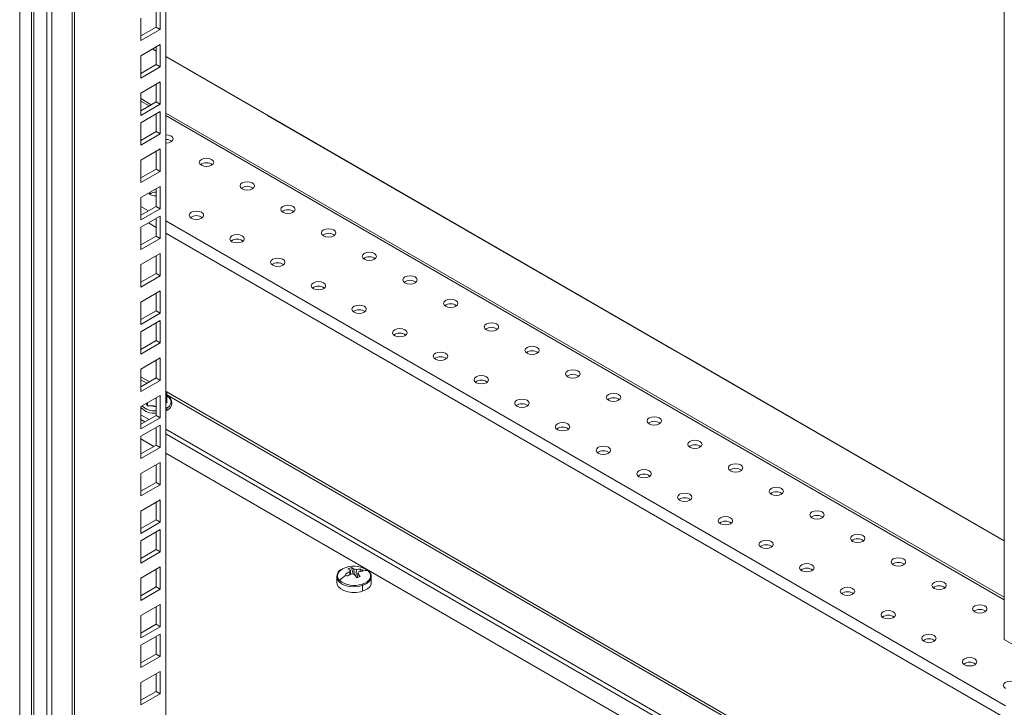
# Model space of a CAD drawing. Units: millimetres. Extents: x 63 to 8701, y 73 to 6222.
# Drawn here: x 6567 to 6786, y 4709 to 4862 of the extents above; entities that cross this region are included whole.
import ezdxf

# ---------------------------------------------------------------- set-up
doc = ezdxf.new("R2010")
doc.units = ezdxf.units.MM
doc.header["$LTSCALE"] = 5
doc.linetypes.add('SLD-Solid', pattern=[0])

msp = doc.modelspace()

# ---------------------------------------------------------------- linework, layer by layer
at = {"color": 7, "linetype": 'SLD-Solid', "lineweight": 18}
for p, q in [((6785.59, 4724.4), (6785.59, 5546.68)), ((6599.14, 5439.05), (6599.14, 4581.24)), ((6566.64, 4511.27), (6566.64, 5434.39)), ((6569.23, 5432.99), (6569.23, 4543.44)), ((6569.77, 4545.06), (6569.77, 5431.37)), ((6572.67, 5427.61), (6572.67, 4534.51)), ((6573.8, 5426.96), (6573.8, 4533.86)), ((6578.28, 4538.22), (6578.28, 5427.77)), ((6578.86, 4540.27), (6578.86, 5427.34)), ((6596.99, 4860.53), (6596.99, 4864.45)), ((6597.9, 4860.01), (6597.9, 4864.97)), ((6593.6, 4862.49), (6593.6, 4857.53)), ((6593.6, 4858.57), (6596.99, 4860.53)), ((6593.6, 4857.53), (6597.9, 4860.01)), ((6596.99, 4860.53), (6597.9, 4860.01)), ((6597.9, 4856.67), (6593.6, 4854.18)), ((6596.19, 4855.68), (6596.99, 4855.22)), ((6596.99, 4855.22), (6596.19, 4855.68)), ((6596.99, 4852.22), (6596.99, 4856.14)), ((6597.9, 4851.7), (6597.9, 4856.67)), ((6593.6, 4854.18), (6593.6, 4849.22)), ((6599.14, 4853.98), (6619.51, 4842.22)), ((6785.59, 4746.34), (6599.14, 4853.98)), ((6593.6, 4850.26), (6596.99, 4852.22)), ((6593.6, 4849.22), (6597.9, 4851.7)), ((6596.99, 4852.22), (6597.9, 4851.7)), ((6597.9, 4848.36), (6593.6, 4845.87)), ((6597.9, 4843.39), (6597.9, 4848.36)), ((6593.6, 4845.87), (6593.6, 4840.91)), ((6596.99, 4843.91), (6596.99, 4847.83)), ((6595.91, 4843.29), (6593.6, 4844.63)), ((6593.6, 4841.95), (6596.99, 4843.91)), ((6596.99, 4843.91), (6597.9, 4843.39)), ((6593.6, 4840.91), (6597.9, 4843.39)), ((6597.9, 4841.75), (6593.6, 4839.26)), ((6597.9, 4836.78), (6597.9, 4841.75)), ((6785.59, 4733.79), (6599.14, 4841.43)), ((6593.6, 4839.26), (6593.6, 4834.3)), ((6596.99, 4837.3), (6596.99, 4841.22)), ((6621.77, 4840.91), (6712.28, 4788.66)), ((6593.6, 4835.34), (6596.99, 4837.3)), ((6596.99, 4837.3), (6597.9, 4836.78)), ((6593.6, 4834.3), (6597.9, 4836.78)), ((6597.9, 4833.44), (6593.6, 4830.95)), ((6596.99, 4828.99), (6596.99, 4832.91)), ((6597.9, 4828.47), (6597.9, 4833.44)), ((6593.6, 4830.95), (6593.6, 4825.99)), ((6593.6, 4827.04), (6596.99, 4828.99)), ((6593.6, 4825.99), (6597.9, 4828.47)), ((6596.99, 4828.99), (6597.9, 4828.47)), ((6597.9, 4825.13), (6593.6, 4822.65)), ((6596.99, 4820.69), (6596.99, 4824.6)), ((6597.9, 4820.16), (6597.9, 4825.13)), ((6593.6, 4822.65), (6593.6, 4817.68)), ((6593.6, 4818.73), (6596.99, 4820.69)), ((6593.6, 4817.68), (6597.9, 4820.16)), ((6596.99, 4820.69), (6597.9, 4820.16)), ((6597.9, 4818.52), (6593.6, 4816.03)), ((6596.99, 4814.07), (6596.99, 4817.99)), ((6597.9, 4813.55), (6597.9, 4818.52)), ((6593.6, 4816.03), (6593.6, 4811.07)), ((6593.6, 4812.12), (6596.99, 4814.07)), ((6593.6, 4811.07), (6597.9, 4813.55)), ((6596.99, 4814.07), (6597.9, 4813.55)), ((6597.9, 4810.21), (6593.6, 4807.73)), ((6596.99, 4805.77), (6596.99, 4809.69)), ((6597.9, 4805.24), (6597.9, 4810.21)), ((6593.6, 4807.73), (6593.6, 4802.76)), ((6593.6, 4803.81), (6596.99, 4805.77)), ((6593.6, 4802.76), (6597.9, 4805.24)), ((6596.99, 4805.77), (6597.9, 4805.24)), ((6597.9, 4801.9), (6593.6, 4799.42)), ((6596.99, 4797.46), (6596.99, 4801.38)), ((6597.9, 4796.93), (6597.9, 4801.9)), ((6593.6, 4799.42), (6593.6, 4794.45)), ((6593.6, 4795.5), (6596.99, 4797.46)), ((6593.6, 4794.45), (6597.9, 4796.93)), ((6596.99, 4797.46), (6597.9, 4796.93)), ((6597.9, 4795.29), (6593.6, 4792.81)), ((6596.99, 4790.85), (6596.99, 4794.77)), ((6597.9, 4790.32), (6597.9, 4795.29)), ((6593.6, 4792.81), (6593.6, 4787.84)), ((6593.6, 4788.89), (6596.99, 4790.85)), ((6593.6, 4787.84), (6597.9, 4790.32)), ((6596.99, 4790.85), (6597.9, 4790.32)), ((6597.9, 4786.98), (6593.6, 4784.5)), ((6597.9, 4782.01), (6597.9, 4786.98)), ((6714.54, 4787.36), (6785.59, 4746.34)), ((6593.6, 4784.5), (6593.6, 4779.53)), ((6596.99, 4782.54), (6596.99, 4786.46)), ((6593.6, 4780.58), (6596.99, 4782.54)), ((6596.99, 4782.54), (6597.9, 4782.01)), ((6593.6, 4779.53), (6597.9, 4782.01)), ((6597.9, 4778.67), (6593.6, 4776.19)), ((6596.99, 4774.23), (6596.99, 4778.15)), ((6597.9, 4773.7), (6597.9, 4778.67)), ((6599.38, 4779.07), (6599.14, 4779.7)), ((6599.14, 4778.98), (6599.38, 4779.07)), ((6599.38, 4777.11), (6599.38, 4779.07)), ((6593.6, 4776.19), (6593.6, 4771.22)), ((6595.05, 4776.44), (6595.05, 4777.03)), ((6599.38, 4777.17), (6599.43, 4777.05)), ((6593.6, 4774.36), (6595.41, 4773.31)), ((6593.6, 4772.27), (6596.99, 4774.23)), ((6593.6, 4771.22), (6597.9, 4773.7)), ((6596.99, 4774.23), (6597.9, 4773.7)), ((6599.14, 4775.2), (6599.39, 4775.32)), ((6593.6, 4773.31), (6594.5, 4772.79)), ((6597.9, 4772.06), (6593.6, 4769.58)), ((6596.83, 4771.45), (6596.99, 4771.36)), ((6596.99, 4767.62), (6596.99, 4771.54)), ((6597.9, 4767.09), (6597.9, 4772.06)), ((6593.6, 4769.58), (6593.6, 4764.61)), ((6599.14, 4771.16), (6779.62, 4666.97)), ((6599.14, 4770.11), (6778.71, 4666.45)), ((6593.6, 4769), (6596.5, 4767.33)), ((6593.6, 4765.66), (6596.99, 4767.62)), ((6593.6, 4764.61), (6597.9, 4767.09)), ((6596.99, 4767.62), (6597.9, 4767.09)), ((6599.14, 4765.8), (6774.98, 4664.29)), ((6597.9, 4763.75), (6593.6, 4761.27)), ((6596.99, 4759.31), (6596.99, 4763.23)), ((6597.9, 4758.79), (6597.9, 4763.75)), ((6593.6, 4761.27), (6593.6, 4756.3)), ((6593.6, 4757.35), (6596.99, 4759.31)), ((6593.6, 4756.3), (6597.9, 4758.79)), ((6596.99, 4759.31), (6597.9, 4758.79)), ((6597.9, 4755.44), (6593.6, 4752.96)), ((6596.99, 4751), (6596.99, 4754.92)), ((6597.9, 4750.48), (6597.9, 4755.44)), ((6593.6, 4752.96), (6593.6, 4747.99)), ((6593.6, 4749.04), (6596.99, 4751)), ((6593.6, 4747.99), (6597.9, 4750.48)), ((6596.99, 4751), (6597.9, 4750.48)), ((6597.9, 4748.83), (6593.6, 4746.35)), ((6596.99, 4744.39), (6596.99, 4748.31)), ((6597.9, 4743.87), (6597.9, 4748.83)), ((6593.6, 4746.35), (6593.6, 4741.38)), ((6593.6, 4742.43), (6596.99, 4744.39)), ((6593.6, 4741.38), (6597.9, 4743.87)), ((6596.99, 4744.39), (6597.9, 4743.87)), ((6597.9, 4740.52), (6593.6, 4738.04)), ((6596.99, 4736.08), (6596.99, 4740)), ((6597.9, 4735.56), (6597.9, 4740.52)), ((6640.09, 4738.79), (6640.03, 4739.45)), ((6640.19, 4739.77), (6640.23, 4738.86)), ((6640.44, 4740.38), (6640.77, 4738.92)), ((6641.03, 4738.91), (6640.98, 4740.02)), ((6641.53, 4739.93), (6641.4, 4738.36)), ((6641.81, 4739.16), (6641.76, 4738.16)), ((6642.51, 4740.04), (6642.28, 4739.52)), ((6593.6, 4738.04), (6593.6, 4733.07)), ((6637.16, 4738.33), (6637.16, 4737.07)), ((6637.16, 4738.33), (6637.17, 4738.19)), ((6641.53, 4738.18), (6641.69, 4738.23)), ((6642.86, 4735.18), (6642.86, 4736.39)), ((6644.84, 4738.33), (6644.83, 4738.48)), ((6644.84, 4737.07), (6644.84, 4738.33)), ((6593.6, 4734.12), (6596.99, 4736.08)), ((6593.6, 4733.07), (6597.9, 4735.56)), ((6596.99, 4736.08), (6597.9, 4735.56)), ((6597.9, 4732.21), (6593.6, 4729.73)), ((6597.9, 4727.25), (6597.9, 4732.21)), ((6596.99, 4727.77), (6596.99, 4731.69)), ((6593.6, 4729.73), (6593.6, 4724.77)), ((6593.6, 4725.81), (6596.99, 4727.77)), ((6596.99, 4727.77), (6597.9, 4727.25)), ((6593.6, 4724.77), (6597.9, 4727.25)), ((6597.9, 4725.6), (6593.6, 4723.12)), ((6597.9, 4720.64), (6597.9, 4725.6)), ((6596.99, 4721.16), (6596.99, 4725.08)), ((6793.47, 4719.86), (6785.59, 4724.4)), ((6593.6, 4723.12), (6593.6, 4718.15)), ((6593.6, 4719.2), (6596.99, 4721.16)), ((6596.99, 4721.16), (6597.9, 4720.64)), ((6593.6, 4718.15), (6597.9, 4720.64)), ((6597.9, 4717.29), (6593.6, 4714.81)), ((6596.99, 4712.85), (6596.99, 4716.77)), ((6597.9, 4712.33), (6597.9, 4717.29)), ((6593.6, 4714.81), (6593.6, 4709.85)), ((6593.6, 4710.89), (6596.99, 4712.85)), ((6593.6, 4709.85), (6597.9, 4712.33)), ((6596.99, 4712.85), (6597.9, 4712.33))]:
    msp.add_line(p, q, dxfattribs=at)
at = {"color": 8, "linetype": 'SLD-Solid', "lineweight": 18}
for p, q in [((6593.6, 4844.07), (6595.43, 4843.01)), ((6599.14, 4840.87), (6785.59, 4733.23)), ((6593.6, 4820.66), (6595.27, 4819.69)), ((6599.14, 4817.46), (6785.86, 4709.67)), ((6596.99, 4815.98), (6595.25, 4816.99)), ((6803.92, 4696.53), (6599.14, 4814.74)), ((6595.5, 4781.67), (6593.6, 4782.77)), ((6593.6, 4782.14), (6594.95, 4781.36)), ((6732.63, 4702.51), (6599.2, 4779.54)), ((6599.38, 4778.81), (6731.7, 4702.42)), ((6595.01, 4776.37), (6594.8, 4776.88)), ((6594.86, 4776.92), (6595.05, 4776.44)), ((6599.14, 4777), (6599.38, 4777.11)), ((6599.43, 4777.05), (6599.14, 4776.92)), ((6599.14, 4775.97), (6599.31, 4775.8)), ((6599.14, 4775.71), (6599.31, 4775.8))]:
    msp.add_line(p, q, dxfattribs=at)
at = {"color": 7, "linetype": 'SLD-Solid', "lineweight": 18, "flags": 128}
for points in [[(6600.27, 4835.04), (6600.62, 4835.34), (6600.74, 4835.69), (6600.62, 4836.05), (6600.27, 4836.35), (6599.75, 4836.55), (6599.14, 4836.62)], [(6599.14, 4834.77), (6599.75, 4834.84), (6600.27, 4835.04)], [(6609.32, 4829.82), (6609.67, 4830.12), (6609.79, 4830.47), (6609.67, 4830.82), (6609.32, 4831.12), (6608.8, 4831.32), (6608.19, 4831.39), (6607.58, 4831.32), (6607.06, 4831.12), (6606.71, 4830.82), (6606.59, 4830.47), (6606.71, 4830.12), (6607.06, 4829.82), (6607.58, 4829.62), (6608.19, 4829.55), (6608.8, 4829.62), (6609.32, 4829.82)], [(6618.37, 4824.59), (6618.72, 4824.89), (6618.84, 4825.24), (6618.72, 4825.6), (6618.37, 4825.9), (6617.86, 4826.1), (6617.24, 4826.17), (6616.63, 4826.1), (6616.11, 4825.9), (6615.76, 4825.6), (6615.64, 4825.24), (6615.76, 4824.89), (6616.11, 4824.59), (6616.63, 4824.39), (6617.24, 4824.32), (6617.86, 4824.39), (6618.37, 4824.59)], [(6607.06, 4818.06), (6607.41, 4818.36), (6607.53, 4818.71), (6607.41, 4819.07), (6607.06, 4819.37), (6606.54, 4819.57), (6605.93, 4819.64), (6605.32, 4819.57), (6604.8, 4819.37), (6604.45, 4819.07), (6604.33, 4818.71), (6604.45, 4818.36), (6604.8, 4818.06), (6605.32, 4817.86), (6605.93, 4817.79), (6606.54, 4817.86), (6607.06, 4818.06)], [(6627.43, 4819.37), (6627.77, 4819.67), (6627.89, 4820.02), (6627.77, 4820.37), (6627.43, 4820.67), (6626.91, 4820.87), (6626.29, 4820.94), (6625.68, 4820.87), (6625.16, 4820.67), (6624.82, 4820.37), (6624.69, 4820.02), (6624.82, 4819.67), (6625.16, 4819.37), (6625.68, 4819.17), (6626.29, 4819.1), (6626.91, 4819.17), (6627.43, 4819.37)], [(6636.48, 4814.14), (6636.82, 4814.44), (6636.94, 4814.79), (6636.82, 4815.15), (6636.48, 4815.45), (6635.96, 4815.65), (6635.34, 4815.72), (6634.73, 4815.65), (6634.21, 4815.45), (6633.87, 4815.15), (6633.74, 4814.79), (6633.87, 4814.44), (6634.21, 4814.14), (6634.73, 4813.94), (6635.34, 4813.87), (6635.96, 4813.94), (6636.48, 4814.14)], [(6616.11, 4812.83), (6616.46, 4813.13), (6616.58, 4813.49), (6616.46, 4813.84), (6616.11, 4814.14), (6615.59, 4814.34), (6614.98, 4814.41), (6614.37, 4814.34), (6613.85, 4814.14), (6613.5, 4813.84), (6613.38, 4813.49), (6613.5, 4813.13), (6613.85, 4812.83), (6614.37, 4812.63), (6614.98, 4812.56), (6615.59, 4812.63), (6616.11, 4812.83)], [(6625.16, 4807.61), (6625.51, 4807.91), (6625.63, 4808.26), (6625.51, 4808.62), (6625.16, 4808.92), (6624.64, 4809.12), (6624.03, 4809.19), (6623.42, 4809.12), (6622.9, 4808.92), (6622.55, 4808.62), (6622.43, 4808.26), (6622.55, 4807.91), (6622.9, 4807.61), (6623.42, 4807.41), (6624.03, 4807.34), (6624.64, 4807.41), (6625.16, 4807.61)], [(6645.53, 4808.92), (6645.87, 4809.22), (6646, 4809.57), (6645.87, 4809.92), (6645.53, 4810.22), (6645.01, 4810.42), (6644.4, 4810.49), (6643.78, 4810.42), (6643.26, 4810.22), (6642.92, 4809.92), (6642.8, 4809.57), (6642.92, 4809.22), (6643.26, 4808.92), (6643.78, 4808.72), (6644.4, 4808.65), (6645.01, 4808.72), (6645.53, 4808.92)], [(6654.58, 4803.69), (6654.92, 4803.99), (6655.05, 4804.34), (6654.92, 4804.7), (6654.58, 4805), (6654.06, 4805.2), (6653.45, 4805.27), (6652.83, 4805.2), (6652.32, 4805), (6651.97, 4804.7), (6651.85, 4804.34), (6651.97, 4803.99), (6652.32, 4803.69), (6652.83, 4803.49), (6653.45, 4803.42), (6654.06, 4803.49), (6654.58, 4803.69)], [(6634.21, 4802.38), (6634.56, 4802.68), (6634.68, 4803.04), (6634.56, 4803.39), (6634.21, 4803.69), (6633.69, 4803.89), (6633.08, 4803.96), (6632.47, 4803.89), (6631.95, 4803.69), (6631.6, 4803.39), (6631.48, 4803.04), (6631.6, 4802.68), (6631.95, 4802.38), (6632.47, 4802.18), (6633.08, 4802.11), (6633.69, 4802.18), (6634.21, 4802.38)], [(6663.63, 4798.47), (6663.98, 4798.77), (6664.1, 4799.12), (6663.98, 4799.47), (6663.63, 4799.77), (6663.11, 4799.97), (6662.5, 4800.04), (6661.89, 4799.97), (6661.37, 4799.77), (6661.02, 4799.47), (6660.9, 4799.12), (6661.02, 4798.77), (6661.37, 4798.47), (6661.89, 4798.27), (6662.5, 4798.2), (6663.11, 4798.27), (6663.63, 4798.47)], [(6643.26, 4797.16), (6643.61, 4797.46), (6643.73, 4797.81), (6643.61, 4798.17), (6643.26, 4798.47), (6642.75, 4798.67), (6642.13, 4798.74), (6641.52, 4798.67), (6641, 4798.47), (6640.65, 4798.17), (6640.53, 4797.81), (6640.65, 4797.46), (6641, 4797.16), (6641.52, 4796.96), (6642.13, 4796.89), (6642.75, 4796.96), (6643.26, 4797.16)], [(6652.32, 4791.93), (6652.66, 4792.23), (6652.78, 4792.59), (6652.66, 4792.94), (6652.32, 4793.24), (6651.8, 4793.44), (6651.18, 4793.51), (6650.57, 4793.44), (6650.05, 4793.24), (6649.71, 4792.94), (6649.58, 4792.59), (6649.71, 4792.23), (6650.05, 4791.93), (6650.57, 4791.73), (6651.18, 4791.66), (6651.8, 4791.73), (6652.32, 4791.93)], [(6672.68, 4793.24), (6673.03, 4793.54), (6673.15, 4793.89), (6673.03, 4794.25), (6672.68, 4794.55), (6672.16, 4794.75), (6671.55, 4794.82), (6670.94, 4794.75), (6670.42, 4794.55), (6670.07, 4794.25), (6669.95, 4793.89), (6670.07, 4793.54), (6670.42, 4793.24), (6670.94, 4793.04), (6671.55, 4792.97), (6672.16, 4793.04), (6672.68, 4793.24)], [(6681.73, 4788.02), (6682.08, 4788.32), (6682.2, 4788.67), (6682.08, 4789.02), (6681.73, 4789.32), (6681.21, 4789.52), (6680.6, 4789.59), (6679.99, 4789.52), (6679.47, 4789.32), (6679.12, 4789.02), (6679, 4788.67), (6679.12, 4788.32), (6679.47, 4788.02), (6679.99, 4787.82), (6680.6, 4787.75), (6681.21, 4787.82), (6681.73, 4788.02)], [(6661.37, 4786.71), (6661.71, 4787.01), (6661.83, 4787.36), (6661.71, 4787.72), (6661.37, 4788.02), (6660.85, 4788.22), (6660.23, 4788.29), (6659.62, 4788.22), (6659.1, 4788.02), (6658.76, 4787.72), (6658.63, 4787.36), (6658.76, 4787.01), (6659.1, 4786.71), (6659.62, 4786.51), (6660.23, 4786.44), (6660.85, 4786.51), (6661.37, 4786.71)], [(6670.42, 4781.48), (6670.76, 4781.78), (6670.89, 4782.14), (6670.76, 4782.49), (6670.42, 4782.79), (6669.9, 4782.99), (6669.29, 4783.06), (6668.67, 4782.99), (6668.15, 4782.79), (6667.81, 4782.49), (6667.69, 4782.14), (6667.81, 4781.78), (6668.15, 4781.48), (6668.67, 4781.28), (6669.29, 4781.21), (6669.9, 4781.28), (6670.42, 4781.48)], [(6690.78, 4782.79), (6691.13, 4783.09), (6691.25, 4783.44), (6691.13, 4783.8), (6690.78, 4784.1), (6690.26, 4784.3), (6689.65, 4784.37), (6689.04, 4784.3), (6688.52, 4784.1), (6688.17, 4783.8), (6688.05, 4783.44), (6688.17, 4783.09), (6688.52, 4782.79), (6689.04, 4782.59), (6689.65, 4782.52), (6690.26, 4782.59), (6690.78, 4782.79)], [(6699.83, 4777.57), (6700.18, 4777.87), (6700.3, 4778.22), (6700.18, 4778.57), (6699.83, 4778.87), (6699.31, 4779.07), (6698.7, 4779.14), (6698.09, 4779.07), (6697.57, 4778.87), (6697.22, 4778.57), (6697.1, 4778.22), (6697.22, 4777.87), (6697.57, 4777.57), (6698.09, 4777.37), (6698.7, 4777.3), (6699.31, 4777.37), (6699.83, 4777.57)], [(6679.47, 4776.26), (6679.81, 4776.56), (6679.94, 4776.91), (6679.81, 4777.27), (6679.47, 4777.57), (6678.95, 4777.77), (6678.34, 4777.84), (6677.72, 4777.77), (6677.21, 4777.57), (6676.86, 4777.27), (6676.74, 4776.91), (6676.86, 4776.56), (6677.21, 4776.26), (6677.72, 4776.06), (6678.34, 4775.99), (6678.95, 4776.06), (6679.47, 4776.26)], [(6708.88, 4772.34), (6709.23, 4772.64), (6709.35, 4772.99), (6709.23, 4773.35), (6708.88, 4773.65), (6708.36, 4773.85), (6707.75, 4773.92), (6707.14, 4773.85), (6706.62, 4773.65), (6706.27, 4773.35), (6706.15, 4772.99), (6706.27, 4772.64), (6706.62, 4772.34), (6707.14, 4772.14), (6707.75, 4772.07), (6708.36, 4772.14), (6708.88, 4772.34)], [(6688.52, 4771.03), (6688.87, 4771.33), (6688.99, 4771.69), (6688.87, 4772.04), (6688.52, 4772.34), (6688, 4772.54), (6687.39, 4772.61), (6686.78, 4772.54), (6686.26, 4772.34), (6685.91, 4772.04), (6685.79, 4771.69), (6685.91, 4771.33), (6686.26, 4771.03), (6686.78, 4770.83), (6687.39, 4770.76), (6688, 4770.83), (6688.52, 4771.03)], [(6697.57, 4765.81), (6697.92, 4766.11), (6698.04, 4766.46), (6697.92, 4766.82), (6697.57, 4767.12), (6697.05, 4767.32), (6696.44, 4767.39), (6695.83, 4767.32), (6695.31, 4767.12), (6694.96, 4766.82), (6694.84, 4766.46), (6694.96, 4766.11), (6695.31, 4765.81), (6695.83, 4765.61), (6696.44, 4765.54), (6697.05, 4765.61), (6697.57, 4765.81)], [(6717.93, 4767.12), (6718.28, 4767.42), (6718.4, 4767.77), (6718.28, 4768.12), (6717.93, 4768.42), (6717.42, 4768.62), (6716.8, 4768.69), (6716.19, 4768.62), (6715.67, 4768.42), (6715.33, 4768.12), (6715.2, 4767.77), (6715.33, 4767.42), (6715.67, 4767.12), (6716.19, 4766.92), (6716.8, 4766.85), (6717.42, 4766.92), (6717.93, 4767.12)], [(6726.99, 4761.89), (6727.33, 4762.19), (6727.45, 4762.54), (6727.33, 4762.9), (6726.99, 4763.2), (6726.47, 4763.4), (6725.85, 4763.47), (6725.24, 4763.4), (6724.72, 4763.2), (6724.38, 4762.9), (6724.25, 4762.54), (6724.38, 4762.19), (6724.72, 4761.89), (6725.24, 4761.69), (6725.85, 4761.62), (6726.47, 4761.69), (6726.99, 4761.89)], [(6706.62, 4760.58), (6706.97, 4760.88), (6707.09, 4761.24), (6706.97, 4761.59), (6706.62, 4761.89), (6706.1, 4762.09), (6705.49, 4762.16), (6704.88, 4762.09), (6704.36, 4761.89), (6704.01, 4761.59), (6703.89, 4761.24), (6704.01, 4760.88), (6704.36, 4760.58), (6704.88, 4760.38), (6705.49, 4760.31), (6706.1, 4760.38), (6706.62, 4760.58)], [(6736.04, 4756.67), (6736.38, 4756.97), (6736.51, 4757.32), (6736.38, 4757.67), (6736.04, 4757.97), (6735.52, 4758.17), (6734.91, 4758.24), (6734.29, 4758.17), (6733.77, 4757.97), (6733.43, 4757.67), (6733.31, 4757.32), (6733.43, 4756.97), (6733.77, 4756.67), (6734.29, 4756.47), (6734.91, 4756.4), (6735.52, 4756.47), (6736.04, 4756.67)], [(6715.67, 4755.36), (6716.02, 4755.66), (6716.14, 4756.01), (6716.02, 4756.37), (6715.67, 4756.67), (6715.15, 4756.87), (6714.54, 4756.94), (6713.93, 4756.87), (6713.41, 4756.67), (6713.06, 4756.37), (6712.94, 4756.01), (6713.06, 4755.66), (6713.41, 4755.36), (6713.93, 4755.16), (6714.54, 4755.09), (6715.15, 4755.16), (6715.67, 4755.36)], [(6724.72, 4750.13), (6725.07, 4750.43), (6725.19, 4750.79), (6725.07, 4751.14), (6724.72, 4751.44), (6724.2, 4751.64), (6723.59, 4751.71), (6722.98, 4751.64), (6722.46, 4751.44), (6722.11, 4751.14), (6721.99, 4750.79), (6722.11, 4750.43), (6722.46, 4750.13), (6722.98, 4749.93), (6723.59, 4749.86), (6724.2, 4749.93), (6724.72, 4750.13)], [(6745.09, 4751.44), (6745.43, 4751.74), (6745.56, 4752.09), (6745.43, 4752.45), (6745.09, 4752.75), (6744.57, 4752.95), (6743.96, 4753.02), (6743.34, 4752.95), (6742.82, 4752.75), (6742.48, 4752.45), (6742.36, 4752.09), (6742.48, 4751.74), (6742.82, 4751.44), (6743.34, 4751.24), (6743.96, 4751.17), (6744.57, 4751.24), (6745.09, 4751.44)], [(6754.14, 4746.22), (6754.49, 4746.52), (6754.61, 4746.87), (6754.49, 4747.22), (6754.14, 4747.52), (6753.62, 4747.72), (6753.01, 4747.79), (6752.39, 4747.72), (6751.88, 4747.52), (6751.53, 4747.22), (6751.41, 4746.87), (6751.53, 4746.52), (6751.88, 4746.22), (6752.39, 4746.02), (6753.01, 4745.95), (6753.62, 4746.02), (6754.14, 4746.22)], [(6733.77, 4744.91), (6734.12, 4745.21), (6734.24, 4745.56), (6734.12, 4745.92), (6733.77, 4746.22), (6733.25, 4746.42), (6732.64, 4746.49), (6732.03, 4746.42), (6731.51, 4746.22), (6731.16, 4745.92), (6731.04, 4745.56), (6731.16, 4745.21), (6731.51, 4744.91), (6732.03, 4744.71), (6732.64, 4744.64), (6733.25, 4744.71), (6733.77, 4744.91)], [(6742.82, 4739.68), (6743.17, 4739.98), (6743.29, 4740.34), (6743.17, 4740.69), (6742.82, 4740.99), (6742.31, 4741.19), (6741.69, 4741.26), (6741.08, 4741.19), (6740.56, 4740.99), (6740.22, 4740.69), (6740.09, 4740.34), (6740.22, 4739.98), (6740.56, 4739.68), (6741.08, 4739.48), (6741.69, 4739.41), (6742.31, 4739.48), (6742.82, 4739.68)], [(6763.19, 4740.99), (6763.54, 4741.29), (6763.66, 4741.64), (6763.54, 4742), (6763.19, 4742.3), (6762.67, 4742.5), (6762.06, 4742.57), (6761.45, 4742.5), (6760.93, 4742.3), (6760.58, 4742), (6760.46, 4741.64), (6760.58, 4741.29), (6760.93, 4740.99), (6761.45, 4740.79), (6762.06, 4740.72), (6762.67, 4740.79), (6763.19, 4740.99)], [(6639.21, 4740.43), (6638.61, 4740.19), (6638.43, 4740.09)], [(6642.79, 4736.7), (6643.39, 4736.94), (6643.89, 4737.24), (6644.29, 4737.59), (6644.55, 4737.98), (6644.68, 4738.39), (6644.67, 4738.81), (6644.52, 4739.21), (6644.23, 4739.6)], [(6644.84, 4737.07), (6644.78, 4736.66), (6644.48, 4736.13), (6643.97, 4735.66), (6643.27, 4735.28), (6642.43, 4735.01), (6641.5, 4734.87), (6640.53, 4734.87), (6639.6, 4735), (6638.76, 4735.27), (6638.05, 4735.65), (6637.53, 4736.11), (6637.23, 4736.64), (6637.16, 4737.07)], [(6772.24, 4735.77), (6772.59, 4736.07), (6772.71, 4736.42), (6772.59, 4736.77), (6772.24, 4737.07), (6771.72, 4737.27), (6771.11, 4737.34), (6770.5, 4737.27), (6769.98, 4737.07), (6769.63, 4736.77), (6769.51, 4736.42), (6769.63, 4736.07), (6769.98, 4735.77), (6770.5, 4735.57), (6771.11, 4735.5), (6771.72, 4735.57), (6772.24, 4735.77)], [(6751.88, 4734.46), (6752.22, 4734.76), (6752.34, 4735.11), (6752.22, 4735.47), (6751.88, 4735.77), (6751.36, 4735.97), (6750.74, 4736.04), (6750.13, 4735.97), (6749.61, 4735.77), (6749.27, 4735.47), (6749.14, 4735.11), (6749.27, 4734.76), (6749.61, 4734.46), (6750.13, 4734.26), (6750.74, 4734.19), (6751.36, 4734.26), (6751.88, 4734.46)], [(6781.29, 4730.54), (6781.64, 4730.84), (6781.76, 4731.19), (6781.64, 4731.55), (6781.29, 4731.85), (6780.77, 4732.05), (6780.16, 4732.12), (6779.55, 4732.05), (6779.03, 4731.85), (6778.68, 4731.55), (6778.56, 4731.19), (6778.68, 4730.84), (6779.03, 4730.54), (6779.55, 4730.34), (6780.16, 4730.27), (6780.77, 4730.34), (6781.29, 4730.54)], [(6760.93, 4729.23), (6761.27, 4729.53), (6761.4, 4729.89), (6761.27, 4730.24), (6760.93, 4730.54), (6760.41, 4730.74), (6759.8, 4730.81), (6759.18, 4730.74), (6758.66, 4730.54), (6758.32, 4730.24), (6758.2, 4729.89), (6758.32, 4729.53), (6758.66, 4729.23), (6759.18, 4729.03), (6759.8, 4728.96), (6760.41, 4729.03), (6760.93, 4729.23)], [(6769.98, 4724.01), (6770.32, 4724.31), (6770.45, 4724.66), (6770.32, 4725.02), (6769.98, 4725.32), (6769.46, 4725.52), (6768.85, 4725.59), (6768.23, 4725.52), (6767.72, 4725.32), (6767.37, 4725.02), (6767.25, 4724.66), (6767.37, 4724.31), (6767.72, 4724.01), (6768.23, 4723.81), (6768.85, 4723.74), (6769.46, 4723.81), (6769.98, 4724.01)], [(6779.03, 4718.78), (6779.38, 4719.08), (6779.5, 4719.44), (6779.38, 4719.79), (6779.03, 4720.09), (6778.51, 4720.29), (6777.9, 4720.36), (6777.29, 4720.29), (6776.77, 4720.09), (6776.42, 4719.79), (6776.3, 4719.44), (6776.42, 4719.08), (6776.77, 4718.78), (6777.29, 4718.58), (6777.9, 4718.51), (6778.51, 4718.58), (6779.03, 4718.78)], [(6787.88, 4714.96), (6787.56, 4715.07), (6786.95, 4715.14), (6786.34, 4715.07), (6785.82, 4714.87), (6785.47, 4714.57), (6785.35, 4714.21), (6785.47, 4713.86), (6785.82, 4713.56), (6785.86, 4713.53)]]:
    msp.add_lwpolyline(points, dxfattribs=at)
at = {"color": 8, "linetype": 'SLD-Solid', "lineweight": 18, "flags": 128}
for points in [[(6599.31, 4775.8), (6599.85, 4776.21), (6600.2, 4776.69), (6600.32, 4777.2), (6600.2, 4777.72), (6599.85, 4778.2), (6599.38, 4778.57)], [(6596.99, 4776.11), (6596.28, 4776.28), (6595.01, 4776.37)], [(6595.05, 4776.44), (6596.45, 4776.32), (6596.99, 4776.19)], [(6599.39, 4775.32), (6599.43, 4775.36), (6599.45, 4775.43), (6599.45, 4775.52), (6599.43, 4775.62), (6599.38, 4775.72), (6599.31, 4775.8)], [(6638.43, 4740.09), (6638.11, 4739.89), (6637.72, 4739.54), (6637.45, 4739.15), (6637.32, 4738.74), (6637.33, 4738.32), (6637.48, 4737.91), (6637.77, 4737.53)], [(6637.17, 4738.19), (6637.28, 4737.8), (6637.64, 4737.26), (6638.24, 4736.79), (6639.02, 4736.43), (6639.94, 4736.2), (6640.94, 4736.12), (6641.93, 4736.18), (6642.86, 4736.39)], [(6642.86, 4736.39), (6643.67, 4736.74), (6644.29, 4737.19), (6644.69, 4737.72), (6644.84, 4738.3), (6644.84, 4738.33)]]:
    msp.add_lwpolyline(points, dxfattribs=at)
at = {"color": 7, "linetype": 'SLD-Solid', "lineweight": 18}
for centre, radius, start, end in [((6599.24, 4833.54), 2.03, 53.2561, 92.9246), ((6608.19, 4828.16), 2.22, 53.5915, 126.4085), ((6617.24, 4822.93), 2.22, 53.5915, 126.4085), ((6596.76, 4824.84), 1.84, 219.9387, 277.2386), ((6596.82, 4821.64), 2.18, 85.5796, 125.5329), ((6626.29, 4817.71), 2.22, 53.5915, 126.4085), ((6605.93, 4816.4), 2.22, 53.5915, 126.4085), ((6614.98, 4811.18), 2.22, 53.5915, 126.4085), ((6635.34, 4812.48), 2.22, 53.5915, 126.4085), ((6644.4, 4807.26), 2.22, 53.5915, 126.4085), ((6624.03, 4805.95), 2.22, 53.5915, 126.4085), ((6653.45, 4802.03), 2.22, 53.5915, 126.4085), ((6633.08, 4800.73), 2.22, 53.5915, 126.4085), ((6642.13, 4795.5), 2.22, 53.5915, 126.4085), ((6662.5, 4796.81), 2.22, 53.5915, 126.4085), ((6671.55, 4791.58), 2.22, 53.5915, 126.4085), ((6651.18, 4790.28), 2.22, 53.5915, 126.4085), ((6660.23, 4785.05), 2.22, 53.5915, 126.4085), ((6680.6, 4786.36), 2.22, 53.5915, 126.4085), ((6689.65, 4781.13), 2.22, 53.5915, 126.4085), ((6669.29, 4779.83), 2.22, 53.5915, 126.4085), ((6598.72, 4776.95), 1.76, 292.4994, 68.0219), ((6698.7, 4775.91), 2.22, 53.5915, 126.4085), ((6596.49, 4778.56), 3.87, 221.4485, 278.2305), ((6594.93, 4776.45), 0.122, 313.8899, 354.327), ((6599.46, 4777.13), 0.0863, 191.2674, 246.4897), ((6678.34, 4774.6), 2.22, 53.5915, 126.4085), ((6687.39, 4769.38), 2.22, 53.5915, 126.4085), ((6707.75, 4770.68), 2.22, 53.5915, 126.4085), ((6716.8, 4765.46), 2.22, 53.5915, 126.4085), ((6696.44, 4764.15), 2.22, 53.5915, 126.4085), ((6705.49, 4758.93), 2.22, 53.5915, 126.4085), ((6725.85, 4760.23), 2.22, 53.5915, 126.4085), ((6734.91, 4755.01), 2.22, 53.5915, 126.4085), ((6714.54, 4753.7), 2.22, 53.5915, 126.4085), ((6743.96, 4749.78), 2.22, 53.5915, 126.4085), ((6723.59, 4748.48), 2.22, 53.5915, 126.4085), ((6732.64, 4743.25), 2.22, 53.5915, 126.4085), ((6753.01, 4744.56), 2.22, 53.5915, 126.4085), ((6640.97, 4735.46), 5.27, 51.7188, 109.496), ((6762.06, 4739.33), 2.22, 53.5915, 126.4085), ((6638.99, 4738.36), 1.81, 108.587, 186.1295), ((6643.95, 4731.24), 8.81, 122.0812, 134.4699), ((6643.33, 4732.1), 8.06, 114.1281, 122.0497), ((6624.82, 4724.84), 20.03, 43.833, 44.71), ((6621.3, 4721.46), 24.91, 43.0779, 43.8362), ((6643.77, 4731.64), 8.06, 114.1281, 122.0497), ((6641.7, 4735.06), 5.47, 103.3754, 112.1284), ((6638.33, 4737.53), 2.91, 50.3182, 63.1614), ((6640.44, 4739.44), 0.411, 128.2255, 178.979), ((6639.12, 4737.78), 2.91, 50.3182, 63.1614), ((6640.99, 4740.43), 1.53, 250.1662, 271.0486), ((6641.01, 4738.49), 1.53, 70.1662, 91.0486), ((6633.95, 4733.36), 8.98, 32.0114, 38.0661), ((6642.62, 4734.4), 5.63, 91.0528, 101.1141), ((6641.56, 4739.48), 0.411, 308.2255, 358.979), ((6634.74, 4733.62), 8.98, 32.0114, 38.0661), ((6643.06, 4733.95), 5.63, 91.0528, 101.1141), ((6640.31, 4737.49), 3.37, 43.8036, 49.1267), ((6640.04, 4737.23), 3.75, 38.8461, 43.8043), ((6642.84, 4735.39), 4.43, 71.7211, 91.354), ((6643.47, 4738.47), 1.34, 1.4725, 47.1034), ((6741.69, 4738.03), 2.22, 53.5915, 126.4085), ((6641.03, 4741.67), 5.27, 231.7188, 289.496), ((6645.87, 4726.04), 12.83, 105.8885, 109.6153), ((6642.08, 4736.37), 0.783, 1.6004, 24.6264), ((6771.11, 4734.11), 2.22, 53.5915, 126.4085), ((6750.74, 4732.8), 2.22, 53.5915, 126.4085), ((6759.8, 4727.58), 2.22, 53.5915, 126.4085), ((6780.16, 4728.88), 2.22, 53.5915, 126.4085), ((6768.85, 4722.35), 2.22, 53.5915, 126.4085), ((6777.9, 4717.13), 2.22, 53.5915, 126.4085)]:
    msp.add_arc(centre, radius, start, end, dxfattribs=at)
at = {"color": 8, "linetype": 'SLD-Solid', "lineweight": 18}
msp.add_arc((6596.65, 4779.41), 4.2, 227.4989, 274.7132, dxfattribs=at)

doc.saveas('drawing.dxf')
